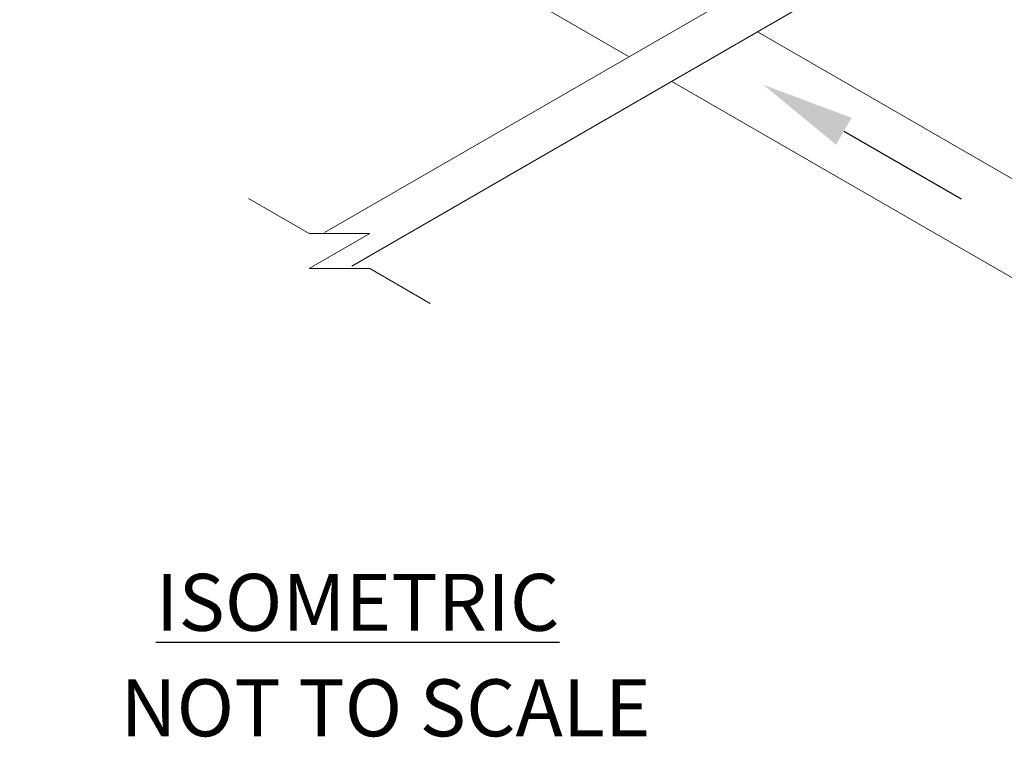
# Model space of a CAD drawing. Extents: x -111 to 1410, y -499 to 291.
# Drawn here: x -40 to 1, y -414 to -384 of the extents above; entities that cross this region are included whole.
import ezdxf

# ---------------------------------------------------------------- set-up
doc = ezdxf.new("R2010")
doc.units = 0
doc.header["$LTSCALE"] = 10
doc.header["$MEASUREMENT"] = 0
for name, color, linetype in [('CADdetails-1-FINE', 1, 'CONTINUOUS'), ('CADdetails-2-FINELIGHT', 2, 'CONTINUOUS'), ('CADdetails-7-VERYFINE', 7, 'CONTINUOUS')]:
    doc.layers.add(name, color=color, linetype=linetype)
doc.styles.add('CADdetails-NOTES', font='ARIALN.TTF', dxfattribs={"height": 2.38})

msp = doc.modelspace()

# ---------------------------------------------------------------- linework, layer by layer
at = {"layer": 'CADdetails-1-FINE', "linetype": 'Continuous', "lineweight": 0}
for p, q in [((-43.234, -368.776), (-14.648, -385.28)), ((1.23, -376.099), (-27.388, -392.622)), ((2.614, -377.344), (-26.248, -394.031)), ((-9.289, -384.24), (5.323, -392.676)), ((-12.869, -386.307), (31.945, -412.18)), ((-30.563, -391.2), (-28.031, -392.661)), ((-25.5, -392.661), (-28.031, -394.123)), ((-28.031, -392.661), (-25.5, -392.661)), ((-28.031, -394.123), (-25.5, -394.123)), ((-25.5, -394.123), (-22.969, -395.584))]:
    msp.add_line(p, q, dxfattribs=at)
at = {"layer": 'CADdetails-7-VERYFINE'}
msp.add_line((-5.681, -388.39), (-0.78, -391.22), dxfattribs=at)
msp.add_solid([(-6.005, -388.951), (-5.357, -387.829), (-9.048, -386.446)], dxfattribs=at)

# ---------------------------------------------------------------- texts
at = {"layer": 'CADdetails-2-FINELIGHT', "insert": (-26.006, -406.894), "char_height": 2.38, "width": 22.26217, "attachment_point": 2, "style": 'CADdetails-NOTES'}
msp.add_mtext('{\\LISOMETRIC}', dxfattribs=at)
at = {"layer": 'CADdetails-7-VERYFINE', "insert": (-35.92, -411.304), "char_height": 2.38, "width": 30.72178, "attachment_point": 1, "style": 'CADdetails-NOTES'}
msp.add_mtext('NOT TO SCALE', dxfattribs=at)

doc.saveas('drawing.dxf')
